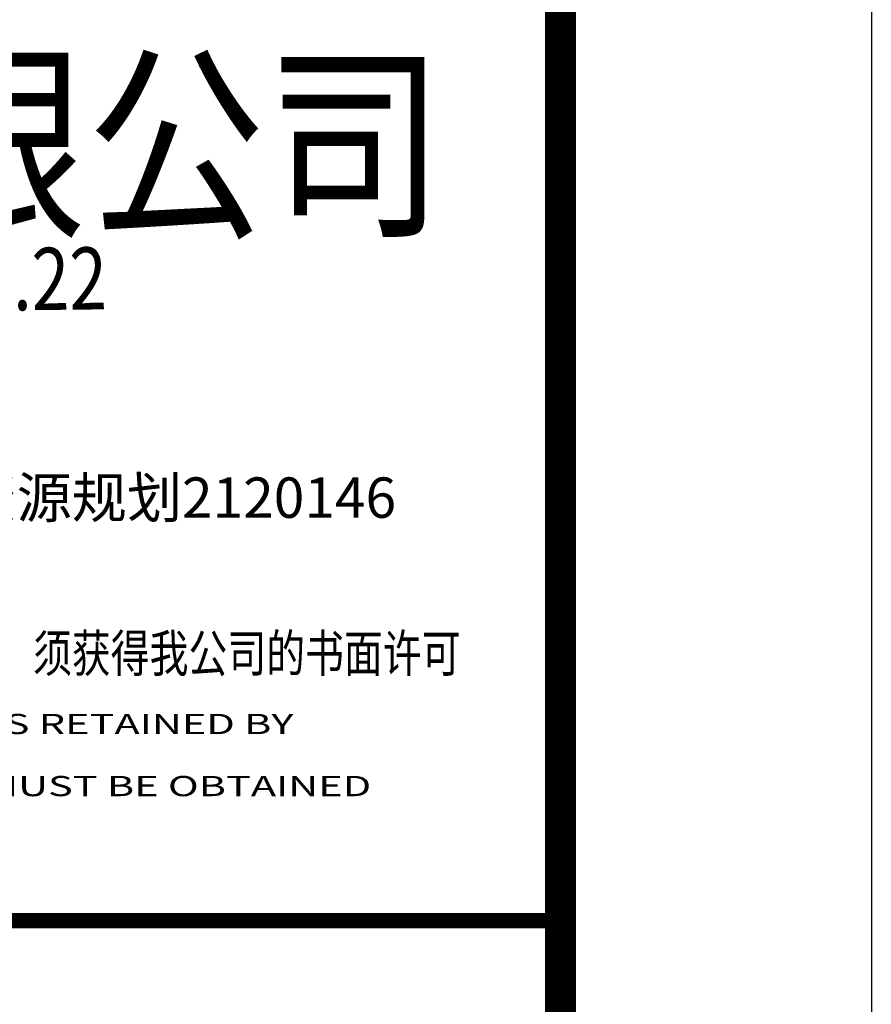
# Model space of a CAD drawing. Extents: x 0 to 989041, y 0 to 5477010.
# Drawn here: x 494676 to 494690, y 2738510 to 2738526 of the extents above; entities that cross this region are included whole.
import ezdxf
from ezdxf.enums import TextEntityAlignment as Align

# ---------------------------------------------------------------- set-up
doc = ezdxf.new("R2010")
doc.units = 0
doc.header["$LTSCALE"] = 1000
doc.header["$MEASUREMENT"] = 0
doc.layers.add('GCD', color=8, linetype='CONTINUOUS')
doc.layers.add('图框', color=3, linetype='CONTINUOUS')
doc.styles.add('HZ', font='rs.shx', dxfattribs={"width": 0.8, "bigfont": 'hztxt.shx'})
doc.styles.add('TQ-HZ2', font='SIMHEI.TTF')
doc.styles.add('宋体', font='SimSun.ttf')

# ---------------------------------------------------------------- blocks, each defined once
blk = doc.blocks.new('A$C28F600BA')
at = {"layer": '图框'}
blk.add_lwpolyline([(0, 42000), (59400, 42000), (59400, 0), (0, 0)], close=True, dxfattribs=at)
for points, const_width in [([(2500, 41000), (58400, 41000), (58400, 1000), (2500, 1000)], 100), ([(58400.3, 1000.3), (58400.3, 41000), (51900.3, 41000), (51900.3, 1000.3)], 50)]:
    blk.add_lwpolyline(points, close=True, dxfattribs=dict(at, const_width=const_width))
at = {"layer": '图框', "const_width": 50}
blk.add_lwpolyline([(51901.1, 18799.9), (58400.3, 18799.9)], dxfattribs=at)
at = {"layer": '图框', "style": 'TQ-HZ2', "width": 0.843306}
blk.add_text('司晨设计集团有限公司', height=500, dxfattribs=at).set_placement((55150, 21299.9), align=Align.MIDDLE_CENTER)
at = {"layer": '图框', "style": 'TQ-HZ2'}
blk.add_text('城乡规划编制资质证书等级：乙级  浙自然资源规划2120146', height=130, dxfattribs=at).set_placement((53200.6, 20096.4, 0))
at = {"layer": '图框', "style": '宋体', "width": 0.76395}
blk.add_text('本图版权属我公司所有，除该工程外对本图的任何用途和复制，须获得我公司的书面许可', height=120, dxfattribs=at).set_placement((53200.6, 19600.4, 0))
at = {"layer": '图框', "color": 7, "style": '宋体', "width": 1.506073}
for s, p in [('THE OWERSHIP OF THE COPYRIGHT IN THIS DRAWING IS RETAINED BY ', (53200.6, 19400.4, 0)), ('SI CHEN  DESIGN GROUP CO.,LTD WRITTEN CONSENT MUST BE OBTAINED', (53200.6, 19200.6, 0))]:
    blk.add_text(s, height=65, dxfattribs=at).set_placement(p)

msp = doc.modelspace()

# ---------------------------------------------------------------- block references
at = {"layer": '图框', "xscale": 0.004999999999999999, "yscale": 0.004999999999999999, "zscale": 0.004999999999999999}
msp.add_blockref('A$C28F600BA', (494392.704, 2738417.524), dxfattribs=at)

# ---------------------------------------------------------------- texts
at = {"layer": 'GCD', "linetype": 'Continuous', "style": 'HZ', "width": 0.8}
msp.add_text('21.22', height=1, rotation=0.628, dxfattribs=at).set_placement((494674.679, 2738521.831, 21.225), align=Align.MIDDLE_LEFT)

doc.saveas('drawing.dxf')
